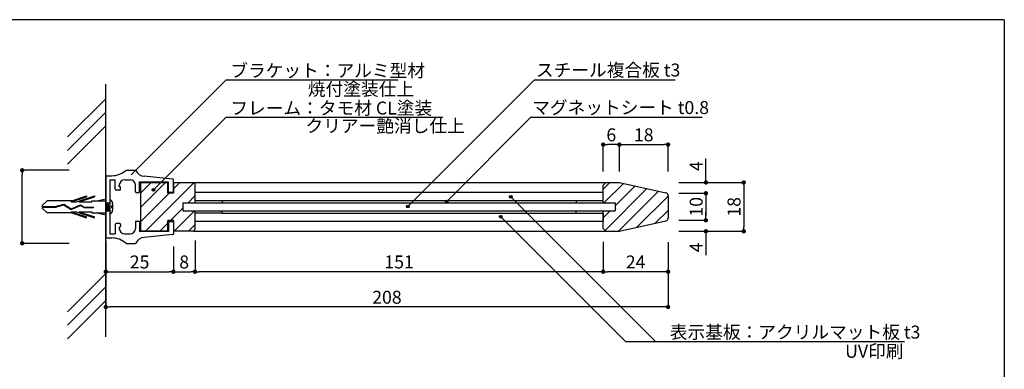
# Model space of a CAD drawing. Extents: x 0 to 280, y 0 to 192.
# Drawn here: x 98 to 280, y 127 to 192 of the extents above; entities that cross this region are included whole.
import ezdxf

# ---------------------------------------------------------------- set-up
doc = ezdxf.new("R2010")
doc.units = 0
doc.header["$MEASUREMENT"] = 0
doc.linetypes.add('HIDDEN', pattern=[0.375, 0.25, -0.125])
for name, color, linetype in [('100', 7, 'Continuous'), ('MC2', 3, 'HIDDEN'), ('壁', 6, 'Continuous'), ('寸法', 2, 'Continuous'), ('本体1', 7, 'Continuous'), ('本体２', 11, 'Continuous'), ('枠横ライン', 9, 'Continuous'), ('注釈', 2, 'Continuous')]:
    doc.layers.add(name, color=color, linetype=linetype)
doc.styles.get("Standard").update_dxf_attribs({"font": 'txt.shx', "bigfont": 'extfont.shx'})
doc.dimstyles.new('STANDARD$0', dxfattribs={"dimtxt": 2.4, "dimasz": 0.4, "dimexe": 0, "dimexo": 2, "dimtad": 3, "dimdec": 0, "dimzin": 0, "dimdsep": 46, "dimtxsty": 'STANDARD', "dimblk1": 'DOT', "dimblk2": 'DOT', "dimsah": 1, "dimcen": 2.5, "dimclrd": 2, "dimclre": 2, "dimclrt": 2, "dimadec": 0, "dimazin": 0, "dimtfac": 1, "dimtdec": 4, "dimtofl": 0, "dimtmove": 0, "dimatfit": 3, "dimldrblk": 'DOT', "dimfxl": 1, "dimtolj": 1, "dimtzin": 0, "dimarcsym": 0})
pattern_1 = [(45, (10.3679, -3.3556), (-1.325825, 1.325825), [])]

# ---------------------------------------------------------------- blocks, each defined once
blk = doc.blocks.new('_DOT')
at = {"color": 0, "linetype": 'ByBlock'}
blk.add_line((-0.5, 0), (-1, 0), dxfattribs=at)
at = {"color": 0, "linetype": 'ByBlock', "const_width": 0.5}
blk.add_lwpolyline([(-0.25, 0, 1), (0.25, 0, 1)], format="xyb", close=True, dxfattribs=at)
blk = doc.blocks.new('*D1')
at = {"layer": 'DEFPOINTS', "color": 0, "ltscale": 2}
for p in [(218.03, 159.73), (218.03, 154.73), (225.03, 154.73)]:
    blk.add_point(p, dxfattribs=at)
at = {"layer": '寸法', "color": 2, "ltscale": 2}
for p, q in [((220.03, 159.73), (225.03, 159.73)), ((225.03, 158.93), (225.03, 155.53)), ((220.03, 154.73), (225.03, 154.73))]:
    blk.add_line(p, q, dxfattribs=at)
at = {"layer": '寸法', "color": 2, "ltscale": 2, "xscale": 0.8, "yscale": 0.8, "zscale": 0.8}
for p, rotation in [((225.03, 159.73), 90), ((225.03, 154.73), 270)]:
    blk.add_blockref('_DOT', p, dxfattribs=dict(at, rotation=rotation))
at = {"layer": '寸法', "color": 2, "ltscale": 2, "insert": (223.23, 157.23), "char_height": 2.4, "attachment_point": 5, "rotation": 90}
blk.add_mtext('\\A1;10', dxfattribs=at)
blk = doc.blocks.new('*D2')
at = {"layer": 'DEFPOINTS', "color": 0, "linetype": 'Continuous'}
for p in [(206.03, 152.73), (218.03, 152.71), (206.03, 145.23)]:
    blk.add_point(p, dxfattribs=at)
at = {"layer": '本体２', "color": 2, "linetype": 'Continuous', "lineweight": -2}
for p, q in [((206.03, 150.73), (206.03, 145.23)), ((218.03, 150.71), (218.03, 145.23)), ((217.23, 145.23), (206.83, 145.23))]:
    blk.add_line(p, q, dxfattribs=at)
at = {"layer": '本体２', "color": 2, "linetype": 'Continuous', "lineweight": -2, "xscale": 0.8, "yscale": 0.8, "zscale": 0.8, "rotation": 180}
blk.add_blockref('_DOT', (206.03, 145.23), dxfattribs=at)
at = {"layer": '本体２', "color": 2, "linetype": 'Continuous', "lineweight": -2, "xscale": 0.8, "yscale": 0.8, "zscale": 0.8}
blk.add_blockref('_DOT', (218.03, 145.23), dxfattribs=at)
at = {"layer": '本体２', "color": 2, "linetype": 'Continuous', "insert": (212.03, 147.03), "char_height": 2.4, "attachment_point": 5}
blk.add_mtext('\\A1;24', dxfattribs=at)
blk = doc.blocks.new('*D3')
at = {"layer": 'DEFPOINTS', "color": 0, "linetype": 'Continuous'}
for p in [(130.53, 152.98), (206.03, 152.73), (130.53, 145.23)]:
    blk.add_point(p, dxfattribs=at)
at = {"layer": '本体２', "color": 2, "linetype": 'Continuous', "lineweight": -2}
for p, q in [((130.53, 150.98), (130.53, 145.23)), ((206.03, 150.73), (206.03, 145.23)), ((205.23, 145.23), (131.33, 145.23))]:
    blk.add_line(p, q, dxfattribs=at)
at = {"layer": '本体２', "color": 2, "linetype": 'Continuous', "lineweight": -2, "xscale": 0.8, "yscale": 0.8, "zscale": 0.8, "rotation": 180}
blk.add_blockref('_DOT', (130.53, 145.23), dxfattribs=at)
at = {"layer": '本体２', "color": 2, "linetype": 'Continuous', "lineweight": -2, "xscale": 0.8, "yscale": 0.8, "zscale": 0.8}
blk.add_blockref('_DOT', (206.03, 145.23), dxfattribs=at)
at = {"layer": '本体２', "color": 2, "linetype": 'Continuous', "insert": (168.28, 147.03), "char_height": 2.4, "attachment_point": 5}
blk.add_mtext('\\A1;151', dxfattribs=at)
blk = doc.blocks.new('*D4')
at = {"layer": 'DEFPOINTS', "color": 0, "linetype": 'Continuous'}
for p in [(218.03, 152.71), (114.03, 150.92), (114.03, 138.71)]:
    blk.add_point(p, dxfattribs=at)
at = {"layer": '本体２', "color": 2, "linetype": 'Continuous', "lineweight": -2}
for p, q in [((218.03, 150.71), (218.03, 138.71)), ((114.03, 148.92), (114.03, 138.71)), ((217.23, 138.71), (114.83, 138.71))]:
    blk.add_line(p, q, dxfattribs=at)
at = {"layer": '本体２', "color": 2, "linetype": 'Continuous', "lineweight": -2, "xscale": 0.8, "yscale": 0.8, "zscale": 0.8, "rotation": 180}
blk.add_blockref('_DOT', (114.03, 138.71), dxfattribs=at)
at = {"layer": '本体２', "color": 2, "linetype": 'Continuous', "lineweight": -2, "xscale": 0.8, "yscale": 0.8, "zscale": 0.8}
blk.add_blockref('_DOT', (218.03, 138.71), dxfattribs=at)
at = {"layer": '本体２', "color": 2, "linetype": 'Continuous', "insert": (166.03, 140.51), "char_height": 2.4, "attachment_point": 5}
blk.add_mtext('\\A1;208', dxfattribs=at)
blk = doc.blocks.new('*D14')
at = {"layer": 'DEFPOINTS', "color": 0, "linetype": 'Continuous'}
for p in [(218.03, 161.73), (225.03, 161.73), (218.03, 159.73)]:
    blk.add_point(p, dxfattribs=at)
at = {"layer": '本体1', "color": 2, "linetype": 'Continuous', "lineweight": -2}
for p, q in [((225.03, 162.53), (225.03, 166.13)), ((220.03, 161.73), (225.03, 161.73)), ((220.03, 159.73), (225.03, 159.73)), ((225.03, 158.93), (225.03, 158.13))]:
    blk.add_line(p, q, dxfattribs=at)
at = {"layer": '本体1', "color": 2, "linetype": 'Continuous', "lineweight": -2, "xscale": 0.8, "yscale": 0.8, "zscale": 0.8}
for p, rotation in [((225.03, 161.73), 270), ((225.03, 159.73), 90)]:
    blk.add_blockref('_DOT', p, dxfattribs=dict(at, rotation=rotation))
at = {"layer": '本体1', "color": 2, "linetype": 'Continuous', "insert": (223.23, 164.73), "char_height": 2.4, "attachment_point": 5, "rotation": 90}
blk.add_mtext('\\A1;4', dxfattribs=at)
blk = doc.blocks.new('*D15')
at = {"layer": 'DEFPOINTS', "color": 0, "linetype": 'Continuous'}
for p in [(218.03, 154.73), (218.03, 152.71), (225.03, 152.71)]:
    blk.add_point(p, dxfattribs=at)
at = {"layer": '本体1', "color": 2, "linetype": 'Continuous', "lineweight": -2}
for p, q in [((225.03, 155.53), (225.03, 156.33)), ((220.03, 154.73), (225.03, 154.73)), ((220.03, 152.71), (225.03, 152.71)), ((225.03, 151.91), (225.03, 148.31))]:
    blk.add_line(p, q, dxfattribs=at)
at = {"layer": '本体1', "color": 2, "linetype": 'Continuous', "lineweight": -2, "xscale": 0.8, "yscale": 0.8, "zscale": 0.8}
for p, rotation in [((225.03, 154.73), 270), ((225.03, 152.71), 90)]:
    blk.add_blockref('_DOT', p, dxfattribs=dict(at, rotation=rotation))
at = {"layer": '本体1', "color": 2, "linetype": 'Continuous', "insert": (223.23, 149.71), "char_height": 2.4, "attachment_point": 5, "rotation": 90}
blk.add_mtext('\\A1;4', dxfattribs=at)
blk = doc.blocks.new('*D16')
at = {"layer": 'DEFPOINTS', "color": 0, "linetype": 'Continuous'}
for p in [(218.03, 161.73), (218.03, 152.71), (232.03, 152.71)]:
    blk.add_point(p, dxfattribs=at)
at = {"layer": '本体1', "color": 2, "linetype": 'Continuous', "lineweight": -2}
for p, q in [((220.03, 161.73), (232.03, 161.73)), ((232.03, 160.93), (232.03, 153.51)), ((220.03, 152.71), (232.03, 152.71))]:
    blk.add_line(p, q, dxfattribs=at)
at = {"layer": '本体1', "color": 2, "linetype": 'Continuous', "lineweight": -2, "xscale": 0.8, "yscale": 0.8, "zscale": 0.8}
for p, rotation in [((232.03, 161.73), 90), ((232.03, 152.71), 270)]:
    blk.add_blockref('_DOT', p, dxfattribs=dict(at, rotation=rotation))
at = {"layer": '本体1', "color": 2, "linetype": 'Continuous', "insert": (230.23, 157.22), "char_height": 2.4, "attachment_point": 5, "rotation": 90}
blk.add_mtext('\\A1;18', dxfattribs=at)
blk = doc.blocks.new('*D17')
at = {"layer": 'DEFPOINTS', "color": 0, "linetype": 'Continuous'}
for p in [(206.03, 168.73), (206.03, 161.73), (209.03, 161.73)]:
    blk.add_point(p, dxfattribs=at)
at = {"layer": '本体1', "color": 2, "linetype": 'Continuous', "lineweight": -2}
for p, q in [((206.03, 163.73), (206.03, 168.73)), ((208.23, 168.73), (206.83, 168.73)), ((209.03, 163.73), (209.03, 168.73))]:
    blk.add_line(p, q, dxfattribs=at)
at = {"layer": '本体1', "color": 2, "linetype": 'Continuous', "lineweight": -2, "xscale": 0.8, "yscale": 0.8, "zscale": 0.8, "rotation": 180}
blk.add_blockref('_DOT', (206.03, 168.73), dxfattribs=at)
at = {"layer": '本体1', "color": 2, "linetype": 'Continuous', "lineweight": -2, "xscale": 0.8, "yscale": 0.8, "zscale": 0.8}
blk.add_blockref('_DOT', (209.03, 168.73), dxfattribs=at)
at = {"layer": '本体1', "color": 2, "linetype": 'Continuous', "insert": (207.53, 170.53), "char_height": 2.4, "attachment_point": 5}
blk.add_mtext('\\A1;6', dxfattribs=at)
blk = doc.blocks.new('*D18')
at = {"layer": 'DEFPOINTS', "color": 0, "linetype": 'Continuous'}
for p in [(218.03, 168.73), (209.03, 161.73), (218.03, 161.73)]:
    blk.add_point(p, dxfattribs=at)
at = {"layer": '本体1', "color": 2, "linetype": 'Continuous', "lineweight": -2}
for p, q in [((209.03, 163.73), (209.03, 168.73)), ((209.83, 168.73), (217.23, 168.73)), ((218.03, 163.73), (218.03, 168.73))]:
    blk.add_line(p, q, dxfattribs=at)
at = {"layer": '本体1', "color": 2, "linetype": 'Continuous', "lineweight": -2, "xscale": 0.8, "yscale": 0.8, "zscale": 0.8, "rotation": 180}
blk.add_blockref('_DOT', (209.03, 168.73), dxfattribs=at)
at = {"layer": '本体1', "color": 2, "linetype": 'Continuous', "lineweight": -2, "xscale": 0.8, "yscale": 0.8, "zscale": 0.8}
blk.add_blockref('_DOT', (218.03, 168.73), dxfattribs=at)
at = {"layer": '本体1', "color": 2, "linetype": 'Continuous', "insert": (213.53, 170.53), "char_height": 2.4, "attachment_point": 5}
blk.add_mtext('\\A1;18', dxfattribs=at)
blk = doc.blocks.new('*D35')
at = {"layer": 'DEFPOINTS', "color": 0}
for p in [(114.03, 152.92), (126.53, 151.89), (126.53, 145.23)]:
    blk.add_point(p, dxfattribs=at)
at = {"layer": '寸法', "color": 2, "lineweight": -2}
for p, q in [((114.03, 150.92), (114.03, 145.23)), ((126.53, 149.89), (126.53, 145.23)), ((114.83, 145.23), (125.73, 145.23))]:
    blk.add_line(p, q, dxfattribs=at)
at = {"layer": '寸法', "color": 2, "lineweight": -2, "xscale": 0.8, "yscale": 0.8, "zscale": 0.8, "rotation": 180}
blk.add_blockref('_DOT', (114.03, 145.23), dxfattribs=at)
at = {"layer": '寸法', "color": 2, "lineweight": -2, "xscale": 0.8, "yscale": 0.8, "zscale": 0.8}
blk.add_blockref('_DOT', (126.53, 145.23), dxfattribs=at)
at = {"layer": '寸法', "color": 2, "insert": (120.28, 147.03), "char_height": 2.4, "attachment_point": 5}
blk.add_mtext('\\A1;25', dxfattribs=at)
blk = doc.blocks.new('*D36')
at = {"layer": 'DEFPOINTS', "color": 0}
for p in [(126.53, 151.89), (130.53, 151.89), (130.53, 145.23)]:
    blk.add_point(p, dxfattribs=at)
at = {"layer": '寸法', "color": 2, "lineweight": -2}
for p, q in [((126.53, 149.89), (126.53, 145.23)), ((130.53, 149.89), (130.53, 145.23)), ((127.33, 145.23), (129.73, 145.23))]:
    blk.add_line(p, q, dxfattribs=at)
at = {"layer": '寸法', "color": 2, "lineweight": -2, "xscale": 0.8, "yscale": 0.8, "zscale": 0.8, "rotation": 180}
blk.add_blockref('_DOT', (126.53, 145.23), dxfattribs=at)
at = {"layer": '寸法', "color": 2, "lineweight": -2, "xscale": 0.8, "yscale": 0.8, "zscale": 0.8}
blk.add_blockref('_DOT', (130.53, 145.23), dxfattribs=at)
at = {"layer": '寸法', "color": 2, "insert": (128.53, 147.03), "char_height": 2.4, "attachment_point": 5}
blk.add_mtext('\\A1;8', dxfattribs=at)

msp = doc.modelspace()

# ---------------------------------------------------------------- hatches: boundary and pattern name
at = {"layer": '本体２', "linetype": 'Continuous'}
h = msp.add_hatch(dxfattribs=at)
h.set_pattern_fill('ANSI31', color=256, scale=15, style=0)
h.set_pattern_definition(pattern_1)
h.paths.add_polyline_path([(125.526, 159.726), (125.526, 161.726), (124.235, 161.726), (123.041, 160.533, -0.1988), (123.114, 160.356, -1), (122.614, 160.356, -0.6683349), (123.041, 160.533), (124.235, 161.726), (120.526, 161.726), (120.526, 152.726), (125.526, 152.726), (125.526, 154.726), (126.526, 154.726), (126.526, 152.726), (130.276, 152.726), (130.526, 152.976), (130.526, 156.476), (128.276, 156.476), (128.276, 157.976), (130.526, 157.976), (130.526, 161.476), (130.276, 161.726), (126.526, 161.726), (126.526, 159.726)])
h = msp.add_hatch(dxfattribs=at)
h.set_pattern_fill('ANSI31', color=256, scale=15, style=0)
h.set_pattern_definition(pattern_1)
h.paths.add_polyline_path([(209.026, 161.726), (206.526, 161.726), (206.026, 161.226), (206.026, 157.976), (208.276, 157.976), (208.276, 156.476), (206.026, 156.476), (206.026, 153.226), (206.526, 152.726), (209.026, 152.726), (218.026, 154.726), (218.026, 159.726)])
at = {"layer": '注釈'}
h = msp.add_hatch(color=2, dxfattribs=at)
h.dxf.hatch_style = 2
edge = h.paths.add_edge_path()
edge.add_arc((122.864, 160.356), 0.25, 0, 360)
h = msp.add_hatch(color=2, dxfattribs=at)
h.dxf.hatch_style = 2
edge = h.paths.add_edge_path()
edge.add_arc((188.934, 159.089), 0.25, 0, 360)
h = msp.add_hatch(color=2, dxfattribs=at)
h.dxf.hatch_style = 2
edge = h.paths.add_edge_path()
edge.add_arc((169.883, 157.274), 0.25, 0, 360)
h = msp.add_hatch(color=2, dxfattribs=at)
h.dxf.hatch_style = 2
edge = h.paths.add_edge_path()
edge.add_arc((177.082, 158.187), 0.25, 0, 360)
h = msp.add_hatch(color=2, dxfattribs=at)
h.dxf.hatch_style = 2
edge = h.paths.add_edge_path()
edge.add_arc((187.069, 155.401), 0.25, 0, 360)

# ---------------------------------------------------------------- linework, layer by layer
at = {"layer": '100', "color": 2, "linetype": 'Continuous'}
for p, q in [((117.776, 163.976), (119.526, 163.976)), ((114.026, 162.826), (114.026, 151.626)), ((114.176, 162.976), (115.13, 162.976)), ((114.776, 162.226), (114.776, 152.226)), ((114.776, 162.226), (115.776, 162.226)), ((115.776, 160.476), (115.776, 162.226)), ((117.526, 162.226), (118.526, 162.226)), ((126.39, 162.364), (121.129, 162.869)), ((126.526, 160.076), (126.526, 162.214)), ((116.626, 160.326), (115.926, 160.326)), ((116.526, 160.976), (116.526, 161.226)), ((116.526, 160.976), (116.626, 160.976)), ((116.776, 160.476), (116.776, 160.826)), ((119.526, 160.001), (119.526, 161.226)), ((125.626, 161.776), (120.276, 161.851)), ((120.276, 160.001), (120.276, 161.851)), ((125.626, 160.076), (125.626, 161.776)), ((119.676, 159.851), (120.126, 159.851)), ((125.776, 159.926), (126.376, 159.926)), ((115.776, 153.976), (115.776, 152.226)), ((116.626, 154.126), (115.926, 154.126)), ((116.526, 153.476), (116.526, 153.226)), ((116.526, 153.476), (116.626, 153.476)), ((116.776, 153.976), (116.776, 153.626)), ((119.526, 154.451), (119.526, 153.226)), ((119.676, 154.601), (120.126, 154.601)), ((120.276, 154.451), (120.276, 152.601)), ((125.626, 154.376), (125.626, 152.676)), ((125.776, 154.526), (126.376, 154.526)), ((126.526, 154.376), (126.526, 152.237)), ((114.176, 151.476), (115.13, 151.476)), ((114.776, 152.226), (115.776, 152.226)), ((117.526, 152.226), (118.526, 152.226)), ((125.626, 152.676), (120.276, 152.601)), ((126.39, 152.088), (121.129, 151.583)), ((117.776, 150.476), (119.526, 150.476))]:
    msp.add_line(p, q, dxfattribs=at)
for centre, radius, start, end in [((115.13, 166.976), 4, 270, 311.40962), ((121.32, 164.86), 2, 206.23048, 264.51641), ((114.176, 162.826), 0.15, 90, 180), ((117.526, 161.226), 1, 90, 180), ((118.526, 161.226), 1, 0, 90), ((126.376, 162.214), 0.15, 0, 84.51641), ((115.926, 160.476), 0.15, 180, 270), ((116.626, 160.826), 0.15, 0, 90), ((116.626, 160.476), 0.15, 270, 0), ((119.676, 160.001), 0.15, 180, 270), ((120.126, 160.001), 0.15, 270, 0), ((125.776, 160.076), 0.15, 180, 270), ((126.376, 160.076), 0.15, 270, 0), ((115.926, 153.976), 0.15, 90, 180), ((117.526, 153.226), 1, 180, 270), ((116.626, 153.976), 0.15, 0, 90), ((116.626, 153.626), 0.15, 270, 0), ((118.526, 153.226), 1, 270, 0), ((119.676, 154.451), 0.15, 90, 180), ((120.126, 154.451), 0.15, 0, 90), ((125.776, 154.376), 0.15, 90, 180), ((126.376, 154.376), 0.15, 0, 90), ((114.176, 151.626), 0.15, 180, 270), ((115.13, 147.476), 4, 48.59038, 90), ((121.32, 149.592), 2, 95.4836, 153.76952), ((126.376, 152.237), 0.15, 275.48359, 0)]:
    msp.add_arc(centre, radius, start, end, dxfattribs=at)
at = {"layer": 'MC2', "color": 3, "linetype": 'Continuous'}
for p, q in [((107.63, 158.13), (110.46, 159.093)), ((107.735, 158.351), (110.46, 159.278)), ((108.586, 158.13), (111.96, 159.278)), ((109.13, 158.13), (111.96, 159.093)), ((110.46, 159.278), (110.46, 159.093)), ((111.96, 159.278), (111.96, 159.093)), ((112.392, 158.351), (114.026, 158.726)), ((102.278, 157.447), (103.194, 158.351)), ((102.278, 157.447), (102.278, 157.005)), ((102.278, 157.281), (104.68, 157.281)), ((102.278, 157.17), (104.697, 157.17)), ((102.278, 157.005), (103.194, 156.101)), ((107.735, 158.351), (103.194, 158.351)), ((104.68, 157.281), (106.289, 157.738)), ((104.697, 157.17), (106.271, 157.617)), ((106.271, 157.617), (107.608, 156.738)), ((106.289, 157.738), (107.621, 156.863)), ((107.608, 156.738), (109.331, 157.44)), ((107.621, 156.863), (109.337, 157.563)), ((107.621, 156.863), (109.337, 157.563)), ((107.63, 158.13), (108.586, 158.13)), ((109.13, 158.13), (111.46, 158.13)), ((109.331, 157.44), (110.008, 157.076)), ((109.337, 157.563), (110.037, 157.186)), ((110.008, 157.076), (111.752, 157.076)), ((110.037, 157.186), (111.752, 157.186)), ((111.46, 158.351), (114.026, 158.351)), ((111.46, 158.13), (111.46, 158.351)), ((111.752, 157.186), (111.752, 157.076)), ((114.026, 157.976), (114.776, 157.976)), ((114.243, 156.476), (114.026, 157.776)), ((114.493, 156.476), (114.243, 157.976)), ((114.743, 156.476), (114.493, 157.976)), ((114.776, 157.777), (114.743, 157.976)), ((115.125, 157.059), (115.125, 157.392)), ((115.292, 157.826), (115.292, 156.626)), ((107.735, 156.101), (103.194, 156.101)), ((107.63, 156.321), (108.586, 156.321)), ((107.63, 156.321), (110.46, 155.359)), ((107.735, 156.101), (110.46, 155.174)), ((108.586, 156.321), (111.96, 155.174)), ((109.13, 156.321), (111.96, 155.359)), ((109.13, 156.321), (111.46, 156.321)), ((110.46, 155.174), (110.46, 155.359)), ((111.46, 156.321), (111.46, 156.101)), ((111.46, 156.101), (114.026, 156.101)), ((111.96, 155.174), (111.96, 155.359)), ((112.392, 156.101), (114.026, 155.725)), ((114.026, 156.476), (114.776, 156.476))]:
    msp.add_line(p, q, dxfattribs=at)
for centre, radius, start, end in [((114.518, 157.83), 0.774, 359.71291, 70.5375), ((114.494, 156.639), 0.798, 290.71316, 359.03633), ((115.125, 157.559), 0.167, 270, 0), ((115.125, 156.892), 0.167, 0, 90)]:
    msp.add_arc(centre, radius, start, end, dxfattribs=at)
at = {"layer": '壁', "linetype": 'ByBlock'}
msp.add_line((114.026, 133.223), (114.026, 179.881), dxfattribs=at)
at = {"layer": '壁', "linetype": 'Continuous'}
for p, q in [((114.026, 177.205), (106.955, 170.134)), ((114.026, 174.705), (106.955, 167.634)), ((114.026, 172.205), (106.955, 165.134)), ((114.026, 144.908), (106.955, 137.837)), ((114.026, 142.408), (106.955, 135.337)), ((114.026, 139.908), (106.955, 132.837))]:
    msp.add_line(p, q, dxfattribs=at)
at = {"layer": '寸法', "color": 2, "ltscale": 0.3}
for p, q in [((107.268, 163.976), (98.573, 163.976)), ((98.573, 151.276), (98.573, 163.176)), ((107.268, 150.476), (98.573, 150.476))]:
    msp.add_line(p, q, dxfattribs=at)
at = {"layer": '本体1', "linetype": 'Continuous'}
for p, q in [((206.026, 159.876), (130.526, 159.876)), ((130.526, 159.876), (130.526, 158.376)), ((206.026, 158.376), (206.026, 159.876)), ((128.276, 157.976), (208.276, 157.976)), ((128.276, 157.976), (128.276, 156.476)), ((130.526, 158.376), (135.526, 158.376)), ((135.526, 158.376), (201.026, 158.376)), ((135.526, 158.376), (135.526, 157.976)), ((201.026, 158.376), (201.026, 157.976)), ((201.026, 158.376), (206.026, 158.376)), ((208.276, 157.976), (208.276, 156.476)), ((128.276, 156.476), (208.276, 156.476)), ((135.526, 156.076), (130.526, 156.076)), ((130.526, 156.076), (130.526, 154.576)), ((135.526, 156.076), (135.526, 156.476)), ((135.526, 156.076), (201.026, 156.076)), ((201.026, 156.076), (201.026, 156.476)), ((201.026, 156.076), (206.026, 156.076)), ((206.026, 156.076), (206.026, 154.576)), ((130.526, 154.576), (206.026, 154.576))]:
    msp.add_line(p, q, dxfattribs=at)
at = {"layer": '本体２', "linetype": 'Continuous'}
for p, q in [((120.526, 152.726), (120.526, 161.726)), ((120.526, 161.726), (125.526, 161.726)), ((125.526, 159.726), (125.526, 161.726)), ((126.526, 161.726), (126.526, 159.726)), ((126.526, 161.726), (130.276, 161.726)), ((130.276, 161.726), (130.526, 161.476)), ((130.276, 161.726), (206.526, 161.726)), ((130.526, 161.476), (130.526, 157.976)), ((206.526, 161.726), (206.026, 161.226)), ((206.026, 157.976), (206.026, 161.226)), ((206.526, 161.726), (209.026, 161.726)), ((209.026, 161.726), (217.634, 159.813)), ((126.526, 159.726), (125.526, 159.726)), ((218.026, 159.325), (218.026, 155.127)), ((130.526, 156.476), (130.526, 152.976)), ((206.026, 153.226), (206.026, 156.476)), ((125.526, 152.726), (125.526, 154.726)), ((126.526, 154.726), (125.526, 154.726)), ((126.526, 154.726), (126.526, 152.726)), ((206.026, 153.226), (206.526, 152.726)), ((209.026, 152.726), (217.634, 154.639)), ((125.526, 152.726), (120.526, 152.726)), ((130.276, 152.726), (126.526, 152.726)), ((130.526, 152.976), (130.276, 152.726)), ((130.276, 152.726), (206.526, 152.726)), ((206.526, 152.726), (209.026, 152.726))]:
    msp.add_line(p, q, dxfattribs=at)
for centre, start, end in [((217.526, 159.325), 0, 77.47119), ((217.526, 155.127), 282.52881, 0)]:
    msp.add_arc(centre, 0.5, start, end, dxfattribs=at)
at = {"layer": '枠横ライン'}
for q in [(0, 191.817), (280.224, 0)]:
    msp.add_line((280.224, 191.817), q, dxfattribs=at)
at = {"layer": '注釈', "color": 2}
for p, q in [((136.3, 180.712), (118.707, 163.122)), ((193.332, 180.712), (169.883, 157.274)), ((136.3, 173.78), (122.864, 160.356)), ((192.641, 173.78), (177.082, 158.187)), ((215.685, 132.349), (188.934, 159.089)), ((210.13, 132.349), (187.069, 155.401))]:
    msp.add_line(p, q, dxfattribs=at)
at = {"layer": '注釈'}
for p, q in [((136.3, 180.712), (168.135, 180.712)), ((136.3, 173.78), (176.346, 173.78))]:
    msp.add_line(p, q, dxfattribs=at)
at = {"layer": '注釈', "color": 2, "linetype": 'Continuous'}
for p, q in [((193.332, 180.712), (219.336, 180.712)), ((192.641, 173.78), (224.361, 173.78)), ((210.13, 132.349), (261.755, 132.349))]:
    msp.add_line(p, q, dxfattribs=at)
at = {"layer": '注釈', "color": 2}
for centre in [(122.864, 160.356), (188.934, 159.089), (169.883, 157.274), (177.082, 158.187), (187.069, 155.401)]:
    msp.add_circle(centre, 0.25, dxfattribs=at)

# ---------------------------------------------------------------- block references
at = {"layer": '寸法', "color": 2, "ltscale": 0.3, "xscale": 0.8000000000000113, "yscale": 0.8000000000000113, "zscale": 0.8000000000000113}
for p, rotation in [((98.573, 163.976), 90), ((98.573, 150.476), 270)]:
    msp.add_blockref('_DOT', p, dxfattribs=dict(at, rotation=rotation))

# ---------------------------------------------------------------- texts
at = {"layer": '注釈'}
for s, p in [('ブラケット：アルミ型材', (137.059, 181.216)), ('焼付塗装仕上', (151.404, 177.786)), ('フレーム：タモ材 CL塗装', (137.059, 174.284)), ('クリアー艶消し仕上', (150.969, 170.991))]:
    msp.add_text(s, height=2.4, dxfattribs=at).set_placement(p)
at = {"layer": '注釈', "color": 2, "linetype": 'Continuous'}
for s, p in [('スチール複合板 t3', (193.59, 181.311)), ('マグネットシート t0.8', (192.9, 174.379)), ('表示基板：アクリルマット板 t3', (218.346, 132.867)), ('UV印刷', (250.78, 129.316))]:
    msp.add_text(s, height=2.4, dxfattribs=at).set_placement(p)

# ---------------------------------------------------------------- dimensions: what is measured, and where the dimension line sits
at = {"layer": '寸法', "ltscale": 2}
dim = msp.add_linear_dim(base=(225.026, 154.726), p1=(218.026, 159.726), p2=(218.026, 154.726), angle=90, dimstyle='STANDARD$0', override={"dimasz": 0.8, "dimgap": 0.6, "dimdec": 1, "dimlfac": 2, "dimzin": 8, "dimtxsty": 'STANDARD', "dimblk": 'DOT', "dimtdec": 1, "dimlwd": -1, "dimlwe": -1}, dxfattribs=at)
dim.commit()
dim.dimension.update_dxf_attribs({"geometry": '*D1', "text_midpoint": (223.226, 157.226)})
at = {"layer": '寸法'}
for base, p1, p2, picture, middle in [((126.526, 145.227), (114.026, 152.921), (126.526, 151.894), '*D35', (120.276, 147.027)), ((130.526, 145.227), (126.526, 151.894), (130.526, 151.894), '*D36', (128.526, 147.027))]:
    dim = msp.add_linear_dim(base=base, p1=p1, p2=p2, dimstyle='STANDARD$0', override={"dimasz": 0.8, "dimgap": 0.6, "dimdec": 1, "dimlfac": 2, "dimzin": 8, "dimtxsty": 'STANDARD', "dimblk": 'DOT', "dimtdec": 1}, dxfattribs=at)
    dim.commit()
    dim.dimension.update_dxf_attribs({"geometry": picture, "text_midpoint": middle})
at = {"layer": '本体1', "linetype": 'Continuous'}
for base, p2, picture, middle in [((206.026, 168.726), (206.026, 161.726), '*D17', (207.526, 168.726)), ((218.026, 168.726), (218.026, 161.726), '*D18', (213.526, 168.726))]:
    dim = msp.add_linear_dim(base=base, p1=(209.026, 161.726), p2=p2, dimstyle='STANDARD$0', override={"dimasz": 0.8, "dimgap": 0.6, "dimdec": 1, "dimlfac": 2, "dimzin": 8, "dimtxsty": 'STANDARD', "dimblk": 'DOT', "dimtdec": 1}, dxfattribs=at)
    dim.commit()
    dim.dimension.update_dxf_attribs({"geometry": picture, "text_midpoint": middle, "dimtype": 160})
for base, p1, p2, picture, middle in [((225.026, 161.726), (218.026, 159.726), (218.026, 161.726), '*D14', (223.226, 164.726)), ((232.026, 152.712), (218.026, 161.726), (218.026, 152.712), '*D16', (230.226, 157.219)), ((225.026, 152.712), (218.026, 154.726), (218.026, 152.712), '*D15', (223.226, 149.712))]:
    dim = msp.add_linear_dim(base=base, p1=p1, p2=p2, angle=90, dimstyle='STANDARD$0', override={"dimasz": 0.8, "dimgap": 0.6, "dimdec": 1, "dimlfac": 2, "dimzin": 8, "dimtxsty": 'STANDARD', "dimblk": 'DOT', "dimtdec": 1}, dxfattribs=at)
    dim.commit()
    dim.dimension.update_dxf_attribs({"geometry": picture, "text_midpoint": middle})
at = {"layer": '本体２', "linetype": 'Continuous'}
dim = msp.add_linear_dim(base=(114.026, 138.712), p1=(218.026, 152.712), p2=(114.026, 150.921), text='208', dimstyle='STANDARD$0', override={"dimasz": 0.8, "dimgap": 0.6, "dimdec": 1, "dimlfac": 2, "dimzin": 8, "dimtxsty": 'STANDARD', "dimblk": 'DOT', "dimtdec": 1}, dxfattribs=at)
dim.commit()
dim.dimension.update_dxf_attribs({"geometry": '*D4', "text_midpoint": (166.026, 140.512)})
for base, p1, p2, picture, middle in [((130.526, 145.227), (206.026, 152.726), (130.526, 152.976), '*D3', (168.276, 147.027)), ((206.026, 145.227), (218.026, 152.712), (206.026, 152.726), '*D2', (212.026, 147.027))]:
    dim = msp.add_linear_dim(base=base, p1=p1, p2=p2, dimstyle='STANDARD$0', override={"dimasz": 0.8, "dimgap": 0.6, "dimdec": 1, "dimlfac": 2, "dimzin": 8, "dimtxsty": 'STANDARD', "dimblk": 'DOT', "dimtdec": 1}, dxfattribs=at)
    dim.commit()
    dim.dimension.update_dxf_attribs({"geometry": picture, "text_midpoint": middle})

doc.saveas('drawing.dxf')
